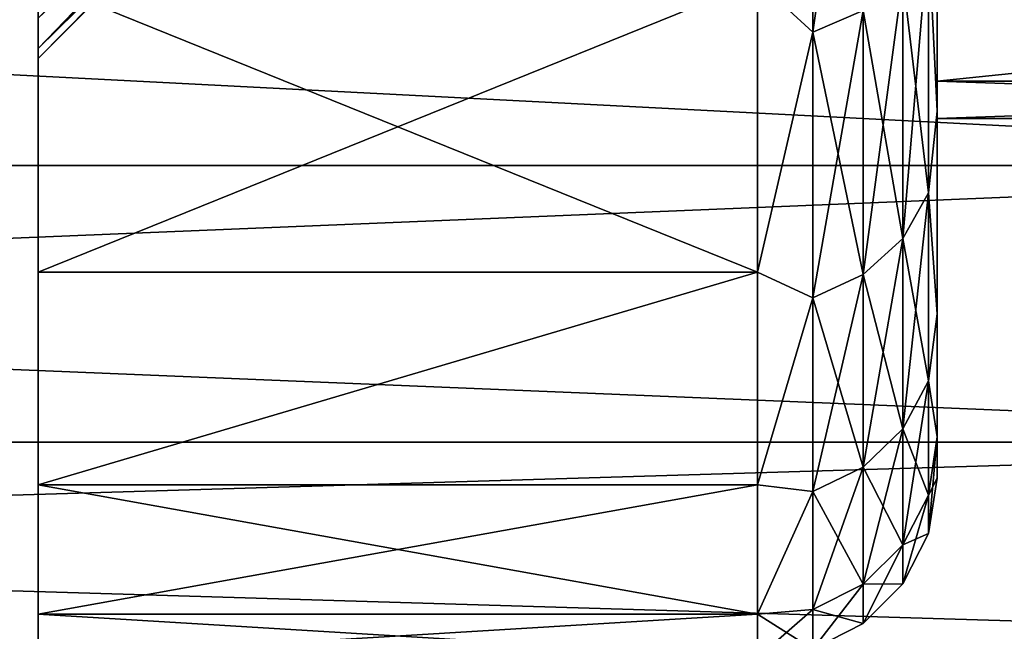
# Model space of a CAD drawing. Units: millimetres. Extents: x -28 to 328, y -5 to 216.
# Drawn here: x 2 to 3, y 16 to 17 of the extents above; entities that cross this region are included whole.
import ezdxf

# ---------------------------------------------------------------- set-up
doc = ezdxf.new("R2010")
doc.units = ezdxf.units.MM
doc.header["$LTSCALE"] = 81.481481
for name, color, linetype in [('105', 7, 'CONTINUOUS'), ('106', 7, 'CONTINUOUS'), ('113', 7, 'CONTINUOUS'), ('114', 7, 'CONTINUOUS'), ('23', 7, 'CONTINUOUS'), ('30', 7, 'CONTINUOUS'), ('4', 7, 'CONTINUOUS'), ('6', 7, 'CONTINUOUS'), ('78', 7, 'CONTINUOUS'), ('79', 7, 'CONTINUOUS'), ('80', 7, 'CONTINUOUS'), ('81', 7, 'CONTINUOUS'), ('94', 7, 'CONTINUOUS'), ('95', 7, 'CONTINUOUS')]:
    doc.layers.add(name, color=color, linetype=linetype)

msp = doc.modelspace()

# ---------------------------------------------------------------- linework, layer by layer
at = {"layer": '105', "color": 7, "linetype": 'CONTINUOUS', "true_color": 0xc8c8c8}
for points in [[(1.8, 17.0677, -5.8604), (1.8, 17.017, -5.4318), (2.8, 18.0554, -5.7039), (1.8, 17.0677, -5.8604)], [(1.8, 17.017, -5.4318), (2.8, 18.0139, -5.3531), (2.8, 18.0554, -5.7039), (1.8, 17.017, -5.4318)], [(1.8, 17, -5), (2.8, 18, -5), (2.8, 18.0139, -5.3531), (1.8, 17, -5)], [(1.8, 17.017, -5.4318), (1.8, 17, -5), (2.8, 18.0139, -5.3531), (1.8, 17.017, -5.4318)]]:
    msp.add_3dface(points, dxfattribs=at)
at = {"layer": '106', "color": 7, "linetype": 'CONTINUOUS', "true_color": 0xc8c8c8}
for points in [[(2.8, 18.0139, -4.6469), (2.8, 18, -5), (1.8, 17.017, -4.5682), (2.8, 18.0139, -4.6469)], [(2.8, 18.0139, -4.6469), (1.8, 17.017, -4.5682), (1.8, 17.0677, -4.1396), (2.8, 18.0139, -4.6469)], [(2.8, 18, -5), (1.8, 17, -5), (1.8, 17.017, -4.5682), (2.8, 18, -5)]]:
    msp.add_3dface(points, dxfattribs=at)
at = {"layer": '113', "color": 7, "linetype": 'CONTINUOUS', "true_color": 0xc8c8c8}
for points in [[(3, 17.1294, -8.6616), (3.0924, 17.5987, -9.247), (3.0924, 17.0441, -8.5063), (3, 17.1294, -8.6616)], [(3.0924, 17.5987, -9.247), (3.1762, 17.08, -8.4832), (3.0924, 17.0441, -8.5063), (3.0924, 17.5987, -9.247)], [(3.3, 17.3754, -8.4897), (3.3, 16.9124, -7.6867), (3.2853, 17.2062, -8.4021), (3.3, 17.3754, -8.4897)], [(3.2853, 17.2062, -8.4021), (3.2853, 16.776, -7.6141), (3.2426, 17.1358, -8.4473), (3.2853, 17.2062, -8.4021)], [(3.2853, 17.2062, -8.4021), (3.3, 16.9124, -7.6867), (3.2853, 16.776, -7.6141), (3.2853, 17.2062, -8.4021)], [(3.2426, 17.1358, -8.4473), (3.2426, 16.6998, -7.6489), (3.1762, 17.08, -8.4832), (3.2426, 17.1358, -8.4473)], [(3.2426, 17.1358, -8.4473), (3.2853, 16.776, -7.6141), (3.2426, 16.6998, -7.6489), (3.2426, 17.1358, -8.4473)], [(3, 16.6437, -7.8202), (3, 17.1294, -8.6616), (3.0924, 17.0441, -8.5063), (3, 16.6437, -7.8202)], [(3.1762, 17.08, -8.4832), (3.1762, 16.6394, -7.6764), (3.0924, 17.0441, -8.5063), (3.1762, 17.08, -8.4832)], [(3.1762, 17.08, -8.4832), (3.2426, 16.6998, -7.6489), (3.1762, 16.6394, -7.6764), (3.1762, 17.08, -8.4832)], [(3, 16.6437, -7.8202), (3.0924, 17.0441, -8.5063), (3.0924, 16.6007, -7.6941), (3, 16.6437, -7.8202)], [(3.0924, 17.0441, -8.5063), (3.1762, 16.6394, -7.6764), (3.0924, 16.6007, -7.6941), (3.0924, 17.0441, -8.5063)], [(3.3, 16.9124, -7.6867), (3.3, 16.5742, -6.8234), (3.2853, 16.776, -7.6141), (3.3, 16.9124, -7.6867)], [(3.2853, 16.776, -7.6141), (3.2853, 16.4622, -6.7729), (3.2426, 16.6998, -7.6489), (3.2853, 16.776, -7.6141)], [(3.2853, 16.776, -7.6141), (3.3, 16.5742, -6.8234), (3.2853, 16.4622, -6.7729), (3.2853, 16.776, -7.6141)], [(3.2426, 16.6998, -7.6489), (3.2426, 16.3819, -6.7964), (3.1762, 16.6394, -7.6764), (3.2426, 16.6998, -7.6489)], [(3.2426, 16.6998, -7.6489), (3.2853, 16.4622, -6.7729), (3.2426, 16.3819, -6.7964), (3.2426, 16.6998, -7.6489)], [(3, 16.2888, -6.9159), (3, 16.6437, -7.8202), (3.0924, 16.6007, -7.6941), (3, 16.2888, -6.9159)], [(3.1762, 16.6394, -7.6764), (3.1762, 16.3182, -6.8152), (3.0924, 16.6007, -7.6941), (3.1762, 16.6394, -7.6764)], [(3.1762, 16.6394, -7.6764), (3.2426, 16.3819, -6.7964), (3.1762, 16.3182, -6.8152), (3.1762, 16.6394, -7.6764)], [(3, 16.2888, -6.9159), (3.0924, 16.6007, -7.6941), (3.0924, 16.2773, -6.8271), (3, 16.2888, -6.9159)], [(3.0924, 16.6007, -7.6941), (3.1762, 16.3182, -6.8152), (3.0924, 16.2773, -6.8271), (3.0924, 16.6007, -7.6941)], [(3.3, 16.5742, -6.8234), (3.3, 16.3686, -5.9193), (3.2853, 16.4622, -6.7729), (3.3, 16.5742, -6.8234)], [(3.2853, 16.4622, -6.7729), (3.2853, 16.2713, -5.8955), (3.2426, 16.3819, -6.7964), (3.2853, 16.4622, -6.7729)], [(3.2853, 16.4622, -6.7729), (3.3, 16.3686, -5.9193), (3.2853, 16.2713, -5.8955), (3.2853, 16.4622, -6.7729)], [(3.2426, 16.3819, -6.7964), (3.2426, 16.1885, -5.9075), (3.1762, 16.3182, -6.8152), (3.2426, 16.3819, -6.7964)], [(3.2426, 16.3819, -6.7964), (3.2853, 16.2713, -5.8955), (3.2426, 16.1885, -5.9075), (3.2426, 16.3819, -6.7964)], [(3.3, 16.3686, -5.9193), (3.3, 16.3, -5), (3.2853, 16.2713, -5.8955), (3.3, 16.3686, -5.9193)], [(3.1762, 16.3182, -6.8152), (3.1762, 16.1228, -5.9169), (3.0924, 16.2773, -6.8271), (3.1762, 16.3182, -6.8152)], [(3.1762, 16.3182, -6.8152), (3.2426, 16.1885, -5.9075), (3.1762, 16.1228, -5.9169), (3.1762, 16.3182, -6.8152)], [(3.2853, 16.2713, -5.8955), (3.3, 16.3, -5), (3.2853, 16.2073, -5), (3.2853, 16.2713, -5.8955)], [(3, 16.0726, -5.9688), (3, 16.2888, -6.9159), (3.0924, 16.2773, -6.8271), (3, 16.0726, -5.9688)], [(3, 16.0726, -5.9688), (3.0924, 16.2773, -6.8271), (3.0924, 16.0806, -5.923), (3, 16.0726, -5.9688)], [(3.0924, 16.2773, -6.8271), (3.1762, 16.1228, -5.9169), (3.0924, 16.0806, -5.923), (3.0924, 16.2773, -6.8271)], [(3.2853, 16.2713, -5.8955), (3.2853, 16.2073, -5), (3.2426, 16.1885, -5.9075), (3.2853, 16.2713, -5.8955)], [(3.2426, 16.1885, -5.9075), (3.2853, 16.2073, -5), (3.2426, 16.1236, -5), (3.2426, 16.1885, -5.9075)], [(3.2426, 16.1885, -5.9075), (3.2426, 16.1236, -5), (3.1762, 16.1228, -5.9169), (3.2426, 16.1885, -5.9075)], [(3.1762, 16.1228, -5.9169), (3.1762, 16.0572, -5), (3.0924, 16.0806, -5.923), (3.1762, 16.1228, -5.9169)], [(3.1762, 16.1228, -5.9169), (3.2426, 16.1236, -5), (3.1762, 16.0572, -5), (3.1762, 16.1228, -5.9169)], [(3, 16.0726, -5.9688), (3.0924, 16.0806, -5.923), (3.0924, 16.0146, -5), (3, 16.0726, -5.9688)], [(3.0924, 16.0806, -5.923), (3.1762, 16.0572, -5), (3.0924, 16.0146, -5), (3.0924, 16.0806, -5.923)], [(3, 16, -5), (3, 16.0726, -5.9688), (3.0924, 16.0146, -5), (3, 16, -5)]]:
    msp.add_3dface(points, dxfattribs=at)
at = {"layer": '114', "color": 7, "linetype": 'CONTINUOUS', "true_color": 0xc8c8c8}
for points in [[(3.1762, 17.08, -1.5168), (3.1762, 17.6308, -0.7809), (3.0924, 17.0441, -1.4937), (3.1762, 17.08, -1.5168)], [(3.0924, 17.0441, -1.4937), (3.1762, 17.6308, -0.7809), (3.0924, 17.5987, -0.753), (3.0924, 17.0441, -1.4937)], [(3, 17.1294, -1.3384), (3.0924, 17.0441, -1.4937), (3.0924, 17.5987, -0.753), (3, 17.1294, -1.3384)], [(3.3, 16.9124, -2.3133), (3.3, 17.3754, -1.5103), (3.2853, 17.2062, -1.5979), (3.3, 16.9124, -2.3133)], [(3.2853, 16.776, -2.3859), (3.2853, 17.2062, -1.5979), (3.2426, 16.6998, -2.3511), (3.2853, 16.776, -2.3859)], [(3.2426, 16.6998, -2.3511), (3.2853, 17.2062, -1.5979), (3.2426, 17.1358, -1.5527), (3.2426, 16.6998, -2.3511)], [(3.2853, 16.776, -2.3859), (3.3, 16.9124, -2.3133), (3.2853, 17.2062, -1.5979), (3.2853, 16.776, -2.3859)], [(3.2426, 16.6998, -2.3511), (3.2426, 17.1358, -1.5527), (3.1762, 16.6394, -2.3236), (3.2426, 16.6998, -2.3511)], [(3.1762, 16.6394, -2.3236), (3.2426, 17.1358, -1.5527), (3.1762, 17.08, -1.5168), (3.1762, 16.6394, -2.3236)], [(3, 17.1294, -1.3384), (3, 16.6437, -2.1798), (3.0924, 17.0441, -1.4937), (3, 17.1294, -1.3384)], [(3.1762, 16.6394, -2.3236), (3.1762, 17.08, -1.5168), (3.0924, 16.6007, -2.3059), (3.1762, 16.6394, -2.3236)], [(3.0924, 16.6007, -2.3059), (3.1762, 17.08, -1.5168), (3.0924, 17.0441, -1.4937), (3.0924, 16.6007, -2.3059)], [(3, 16.6437, -2.1798), (3.0924, 16.6007, -2.3059), (3.0924, 17.0441, -1.4937), (3, 16.6437, -2.1798)], [(3.3, 16.5742, -3.1766), (3.3, 16.9124, -2.3133), (3.2853, 16.776, -2.3859), (3.3, 16.5742, -3.1766)], [(3.2853, 16.4622, -3.2271), (3.2853, 16.776, -2.3859), (3.2426, 16.3819, -3.2036), (3.2853, 16.4622, -3.2271)], [(3.2426, 16.3819, -3.2036), (3.2853, 16.776, -2.3859), (3.2426, 16.6998, -2.3511), (3.2426, 16.3819, -3.2036)], [(3.2853, 16.4622, -3.2271), (3.3, 16.5742, -3.1766), (3.2853, 16.776, -2.3859), (3.2853, 16.4622, -3.2271)], [(3.2426, 16.3819, -3.2036), (3.2426, 16.6998, -2.3511), (3.1762, 16.3182, -3.1848), (3.2426, 16.3819, -3.2036)], [(3.1762, 16.3182, -3.1848), (3.2426, 16.6998, -2.3511), (3.1762, 16.6394, -2.3236), (3.1762, 16.3182, -3.1848)], [(3, 16.6437, -2.1798), (3, 16.2888, -3.0841), (3.0924, 16.6007, -2.3059), (3, 16.6437, -2.1798)], [(3.1762, 16.3182, -3.1848), (3.1762, 16.6394, -2.3236), (3.0924, 16.2773, -3.1729), (3.1762, 16.3182, -3.1848)], [(3.0924, 16.2773, -3.1729), (3.1762, 16.6394, -2.3236), (3.0924, 16.6007, -2.3059), (3.0924, 16.2773, -3.1729)], [(3, 16.2888, -3.0841), (3.0924, 16.2773, -3.1729), (3.0924, 16.6007, -2.3059), (3, 16.2888, -3.0841)], [(3.3, 16.3686, -4.0807), (3.3, 16.5742, -3.1766), (3.2853, 16.4622, -3.2271), (3.3, 16.3686, -4.0807)], [(3.2853, 16.2713, -4.1045), (3.2853, 16.4622, -3.2271), (3.2426, 16.1885, -4.0925), (3.2853, 16.2713, -4.1045)], [(3.2426, 16.1885, -4.0925), (3.2853, 16.4622, -3.2271), (3.2426, 16.3819, -3.2036), (3.2426, 16.1885, -4.0925)], [(3.2853, 16.2713, -4.1045), (3.3, 16.3686, -4.0807), (3.2853, 16.4622, -3.2271), (3.2853, 16.2713, -4.1045)], [(3.2426, 16.1885, -4.0925), (3.2426, 16.3819, -3.2036), (3.1762, 16.1228, -4.0831), (3.2426, 16.1885, -4.0925)], [(3.1762, 16.1228, -4.0831), (3.2426, 16.3819, -3.2036), (3.1762, 16.3182, -3.1848), (3.1762, 16.1228, -4.0831)], [(3.3, 16.3, -5), (3.3, 16.3686, -4.0807), (3.2853, 16.2073, -5), (3.3, 16.3, -5)], [(3.2853, 16.2073, -5), (3.3, 16.3686, -4.0807), (3.2853, 16.2713, -4.1045), (3.2853, 16.2073, -5)], [(3.1762, 16.1228, -4.0831), (3.1762, 16.3182, -3.1848), (3.0924, 16.0806, -4.077), (3.1762, 16.1228, -4.0831)], [(3.0924, 16.0806, -4.077), (3.1762, 16.3182, -3.1848), (3.0924, 16.2773, -3.1729), (3.0924, 16.0806, -4.077)], [(3, 16.2888, -3.0841), (3, 16.0726, -4.0312), (3.0924, 16.2773, -3.1729), (3, 16.2888, -3.0841)], [(3, 16.0726, -4.0312), (3.0924, 16.0806, -4.077), (3.0924, 16.2773, -3.1729), (3, 16.0726, -4.0312)], [(3.2426, 16.1236, -5), (3.2853, 16.2073, -5), (3.2853, 16.2713, -4.1045), (3.2426, 16.1236, -5)], [(3.2426, 16.1236, -5), (3.2853, 16.2713, -4.1045), (3.2426, 16.1885, -4.0925), (3.2426, 16.1236, -5)], [(3.1762, 16.0572, -5), (3.2426, 16.1236, -5), (3.2426, 16.1885, -4.0925), (3.1762, 16.0572, -5)], [(3.1762, 16.0572, -5), (3.2426, 16.1885, -4.0925), (3.1762, 16.1228, -4.0831), (3.1762, 16.0572, -5)], [(3.0924, 16.0146, -5), (3.1762, 16.0572, -5), (3.1762, 16.1228, -4.0831), (3.0924, 16.0146, -5)], [(3.0924, 16.0146, -5), (3.1762, 16.1228, -4.0831), (3.0924, 16.0806, -4.077), (3.0924, 16.0146, -5)], [(3, 16.0726, -4.0312), (3, 16, -5), (3.0924, 16.0806, -4.077), (3, 16.0726, -4.0312)], [(3, 16, -5), (3.0924, 16.0146, -5), (3.0924, 16.0806, -4.077), (3, 16, -5)]]:
    msp.add_3dface(points, dxfattribs=at)
at = {"layer": '23', "color": 7, "linetype": 'CONTINUOUS', "true_color": 0xaaaaaa}
for points in [[(-6.5, 17.3986, -9.4203), (-6.5, 16.8215, -8.6492), (4.7, 17.3987, -9.4203), (-6.5, 17.3986, -9.4203)], [(4.7, 17.3987, -9.4203), (-6.5, 16.8215, -8.6492), (4.7, 16.8215, -8.6492), (4.7, 17.3987, -9.4203)], [(-6.5, 16.8215, -8.6492), (-6.5, 16.3601, -7.8044), (4.7, 16.8215, -8.6492), (-6.5, 16.8215, -8.6492)], [(4.7, 16.8215, -8.6492), (-6.5, 16.3601, -7.8044), (4.7, 16.3601, -7.8043), (4.7, 16.8215, -8.6492)], [(-6.5, 16.3601, -7.8044), (-6.5, 16.0234, -6.9015), (4.7, 16.3601, -7.8043), (-6.5, 16.3601, -7.8044)], [(4.7, 16.3601, -7.8043), (-6.5, 16.0234, -6.9015), (4.7, 16.0234, -6.9016), (4.7, 16.3601, -7.8043)]]:
    msp.add_3dface(points, dxfattribs=at)
at = {"layer": '30', "color": 7, "linetype": 'CONTINUOUS', "true_color": 0xaaaaaa}
for points in [[(4.7, 17.3987, -0.5797), (4.7, 16.8215, -1.3508), (-6.5, 17.3986, -0.5797), (4.7, 17.3987, -0.5797)], [(4.7, 16.8215, -1.3508), (-6.5, 16.8215, -1.3508), (-6.5, 17.3986, -0.5797), (4.7, 16.8215, -1.3508)], [(4.7, 16.8215, -1.3508), (4.7, 16.3601, -2.1957), (-6.5, 16.8215, -1.3508), (4.7, 16.8215, -1.3508)], [(4.7, 16.3601, -2.1957), (-6.5, 16.3601, -2.1956), (-6.5, 16.8215, -1.3508), (4.7, 16.3601, -2.1957)], [(4.7, 16.3601, -2.1957), (4.7, 16.0234, -3.0984), (-6.5, 16.3601, -2.1956), (4.7, 16.3601, -2.1957)], [(4.7, 16.0234, -3.0984), (-6.5, 16.0234, -3.0985), (-6.5, 16.3601, -2.1956), (4.7, 16.0234, -3.0984)]]:
    msp.add_3dface(points, dxfattribs=at)
at = {"layer": '4', "color": 7, "linetype": 'CONTINUOUS', "true_color": 0xaaaaaa}
for points in [[(22.0454, 80, 22.5), (-22.0454, 80, 22.5), (-22.0454, 0, 22.5), (22.0454, 80, 22.5)], [(22.0454, 80, 22.5), (-22.0454, 0, 22.5), (22.0454, 0, 22.5), (22.0454, 80, 22.5)]]:
    msp.add_3dface(points, dxfattribs=at)
at = {"layer": '6', "color": 7, "linetype": 'CONTINUOUS', "true_color": 0xaaaaaa}
for points in [[(-22.0454, 80, -22.5), (22.0454, 80, -22.5), (22.0454, 0, -22.5), (-22.0454, 80, -22.5)], [(-22.0454, 80, -22.5), (22.0454, 0, -22.5), (-22.0454, 0, -22.5), (-22.0454, 80, -22.5)]]:
    msp.add_3dface(points, dxfattribs=at)
at = {"layer": '78', "color": 7, "linetype": 'CONTINUOUS', "true_color": 0xc8c8c8}
for points in [[(1.8, 17.1294, -8.6615), (1.8, 16.6438, -7.8203), (1.8, 18.3177, -8.5719), (1.8, 17.1294, -8.6615)], [(1.8, 18.3177, -8.5719), (1.8, 16.6438, -7.8203), (1.8, 18.0503, -8.2327), (1.8, 18.3177, -8.5719)], [(1.8, 18.0503, -8.2327), (1.8, 16.6438, -7.8203), (1.8, 17.8105, -7.8738), (1.8, 18.0503, -8.2327)], [(1.8, 17.8105, -7.8738), (1.8, 16.6438, -7.8203), (1.8, 17.5995, -7.497), (1.8, 17.8105, -7.8738)], [(1.8, 16.6438, -2.1797), (1.8, 17.1294, -1.3385), (1.8, 17.8105, -2.1262), (1.8, 16.6438, -2.1797)], [(1.8, 17.5995, -2.503), (1.8, 16.6438, -2.1797), (1.8, 17.8105, -2.1262), (1.8, 17.5995, -2.503)], [(1.8, 16.6438, -7.8203), (1.8, 16.2888, -6.916), (1.8, 17.5995, -7.497), (1.8, 16.6438, -7.8203)], [(1.8, 17.5995, -7.497), (1.8, 16.2888, -6.916), (1.8, 17.4187, -7.1048), (1.8, 17.5995, -7.497)], [(1.8, 17.4187, -2.8952), (1.8, 16.6438, -2.1797), (1.8, 17.5995, -2.503), (1.8, 17.4187, -2.8952)], [(1.8, 17.4187, -7.1048), (1.8, 16.2888, -6.916), (1.8, 17.2692, -6.6996), (1.8, 17.4187, -7.1048)], [(1.8, 16.2888, -3.084), (1.8, 16.6438, -2.1797), (1.8, 17.4187, -2.8952), (1.8, 16.2888, -3.084)], [(1.8, 17.2692, -3.3004), (1.8, 16.2888, -3.084), (1.8, 17.4187, -2.8952), (1.8, 17.2692, -3.3004)], [(1.8, 16.2888, -6.916), (1.8, 16.0726, -5.9687), (1.8, 17.2692, -6.6996), (1.8, 16.2888, -6.916)], [(1.8, 17.2692, -6.6996), (1.8, 16.0726, -5.9687), (1.8, 17.152, -6.2838), (1.8, 17.2692, -6.6996)], [(1.8, 17.152, -3.7162), (1.8, 16.2888, -3.084), (1.8, 17.2692, -3.3004), (1.8, 17.152, -3.7162)], [(1.8, 17.152, -6.2838), (1.8, 16.0726, -5.9687), (1.8, 17.0677, -5.8604), (1.8, 17.152, -6.2838)], [(1.8, 16.0726, -4.0313), (1.8, 16.2888, -3.084), (1.8, 17.152, -3.7162), (1.8, 16.0726, -4.0313)], [(1.8, 17.0677, -4.1396), (1.8, 16.0726, -4.0313), (1.8, 17.152, -3.7162), (1.8, 17.0677, -4.1396)], [(1.8, 16.0726, -5.9687), (1.8, 16, -5), (1.8, 17.0677, -5.8604), (1.8, 16.0726, -5.9687)], [(1.8, 17.0677, -5.8604), (1.8, 16, -5), (1.8, 17.017, -5.4318), (1.8, 17.0677, -5.8604)], [(1.8, 17.017, -4.5682), (1.8, 16.0726, -4.0313), (1.8, 17.0677, -4.1396), (1.8, 17.017, -4.5682)], [(1.8, 17.017, -5.4318), (1.8, 16, -5), (1.8, 17, -5), (1.8, 17.017, -5.4318)], [(1.8, 17, -5), (1.8, 16.0726, -4.0313), (1.8, 17.017, -4.5682), (1.8, 17, -5)], [(1.8, 16, -5), (1.8, 16.0726, -4.0313), (1.8, 17, -5), (1.8, 16, -5)]]:
    msp.add_3dface(points, dxfattribs=at)
at = {"layer": '79', "color": 7, "linetype": 'CONTINUOUS', "true_color": 0xc8c8c8}
for points in [[(1.8, 17.1294, -1.3385), (1.8, 16.6438, -2.1797), (3, 17.1294, -1.3384), (1.8, 17.1294, -1.3385)], [(3, 17.1294, -1.3384), (1.8, 16.6438, -2.1797), (3, 16.6437, -2.1798), (3, 17.1294, -1.3384)], [(1.8, 16.6438, -2.1797), (1.8, 16.2888, -3.084), (3, 16.6437, -2.1798), (1.8, 16.6438, -2.1797)], [(3, 16.6437, -2.1798), (1.8, 16.2888, -3.084), (3, 16.2888, -3.0841), (3, 16.6437, -2.1798)], [(1.8, 16.2888, -3.084), (1.8, 16.0726, -4.0313), (3, 16.2888, -3.0841), (1.8, 16.2888, -3.084)], [(3, 16.2888, -3.0841), (1.8, 16.0726, -4.0313), (3, 16.0726, -4.0312), (3, 16.2888, -3.0841)], [(1.8, 16.0726, -4.0313), (1.8, 16, -5), (3, 16.0726, -4.0312), (1.8, 16.0726, -4.0313)], [(3, 16.0726, -4.0312), (1.8, 16, -5), (3, 16, -5), (3, 16.0726, -4.0312)]]:
    msp.add_3dface(points, dxfattribs=at)
at = {"layer": '80', "color": 7, "linetype": 'CONTINUOUS', "true_color": 0xc8c8c8}
for points in [[(3.3, 16.9124, -7.6867), (3.3, 17.3754, -8.4897), (3.3, 16.9625, -5.8346), (3.3, 16.9124, -7.6867)], [(3.3, 16.9625, -5.8346), (3.3, 17.3754, -8.4897), (3.3, 17.1488, -6.6508), (3.3, 16.9625, -5.8346)], [(3.3, 17.3754, -1.5103), (3.3, 16.9124, -2.3133), (3.3, 17.1488, -3.3492), (3.3, 17.3754, -1.5103)], [(3.3, 17.1488, -3.3492), (3.3, 16.9124, -2.3133), (3.3, 16.9625, -4.1654), (3.3, 17.1488, -3.3492)], [(3.3, 16.9, -5), (3.3, 16.9124, -7.6867), (3.3, 16.9625, -5.8346), (3.3, 16.9, -5)], [(3.3, 16.9124, -2.3133), (3.3, 16.9, -5), (3.3, 16.9625, -4.1654), (3.3, 16.9124, -2.3133)], [(3.3, 16.5742, -6.8234), (3.3, 16.9124, -7.6867), (3.3, 16.5742, -3.1766), (3.3, 16.5742, -6.8234)], [(3.3, 16.5742, -3.1766), (3.3, 16.9124, -7.6867), (3.3, 16.9, -5), (3.3, 16.5742, -3.1766)], [(3.3, 16.9124, -2.3133), (3.3, 16.5742, -3.1766), (3.3, 16.9, -5), (3.3, 16.9124, -2.3133)], [(3.3, 16.3686, -5.9193), (3.3, 16.5742, -6.8234), (3.3, 16.3686, -4.0807), (3.3, 16.3686, -5.9193)], [(3.3, 16.3686, -4.0807), (3.3, 16.5742, -6.8234), (3.3, 16.5742, -3.1766), (3.3, 16.3686, -4.0807)], [(3.3, 16.3, -5), (3.3, 16.3686, -5.9193), (3.3, 16.3686, -4.0807), (3.3, 16.3, -5)]]:
    msp.add_3dface(points, dxfattribs=at)
at = {"layer": '81', "color": 7, "linetype": 'CONTINUOUS', "true_color": 0xc8c8c8}
for points in [[(3.3, 17.1488, -3.3492), (3.3, 16.9625, -4.1654), (5.1, 17.1488, -3.3492), (3.3, 17.1488, -3.3492)], [(5.1, 17.1488, -3.3492), (3.3, 16.9625, -4.1654), (5.1, 16.9625, -4.1654), (5.1, 17.1488, -3.3492)], [(3.3, 16.9625, -4.1654), (3.3, 16.9, -5), (5.1, 16.9625, -4.1654), (3.3, 16.9625, -4.1654)], [(5.1, 16.9625, -4.1654), (3.3, 16.9, -5), (5.1, 16.9, -5), (5.1, 16.9625, -4.1654)]]:
    msp.add_3dface(points, dxfattribs=at)
at = {"layer": '94', "color": 7, "linetype": 'CONTINUOUS', "true_color": 0xc8c8c8}
for points in [[(1.8, 16.6438, -7.8203), (1.8, 17.1294, -8.6615), (3, 16.6437, -7.8202), (1.8, 16.6438, -7.8203)], [(3, 16.6437, -7.8202), (1.8, 17.1294, -8.6615), (3, 17.1294, -8.6616), (3, 16.6437, -7.8202)], [(1.8, 16.2888, -6.916), (1.8, 16.6438, -7.8203), (3, 16.6437, -7.8202), (1.8, 16.2888, -6.916)], [(3, 16.2888, -6.9159), (1.8, 16.2888, -6.916), (3, 16.6437, -7.8202), (3, 16.2888, -6.9159)], [(1.8, 16.0726, -5.9687), (1.8, 16.2888, -6.916), (3, 16.0726, -5.9688), (1.8, 16.0726, -5.9687)], [(3, 16.0726, -5.9688), (1.8, 16.2888, -6.916), (3, 16.2888, -6.9159), (3, 16.0726, -5.9688)], [(1.8, 16, -5), (1.8, 16.0726, -5.9687), (3, 16, -5), (1.8, 16, -5)], [(3, 16, -5), (1.8, 16.0726, -5.9687), (3, 16.0726, -5.9688), (3, 16, -5)]]:
    msp.add_3dface(points, dxfattribs=at)
at = {"layer": '95', "color": 7, "linetype": 'CONTINUOUS', "true_color": 0xc8c8c8}
for points in [[(3.3, 16.9625, -5.8346), (3.3, 17.1488, -6.6508), (5.1, 16.9625, -5.8346), (3.3, 16.9625, -5.8346)], [(3.3, 17.1488, -6.6508), (5.1, 17.1488, -6.6508), (5.1, 16.9625, -5.8346), (3.3, 17.1488, -6.6508)], [(3.3, 16.9, -5), (3.3, 16.9625, -5.8346), (5.1, 16.9, -5), (3.3, 16.9, -5)], [(5.1, 16.9, -5), (3.3, 16.9625, -5.8346), (5.1, 16.9625, -5.8346), (5.1, 16.9, -5)]]:
    msp.add_3dface(points, dxfattribs=at)

doc.saveas('drawing.dxf')
